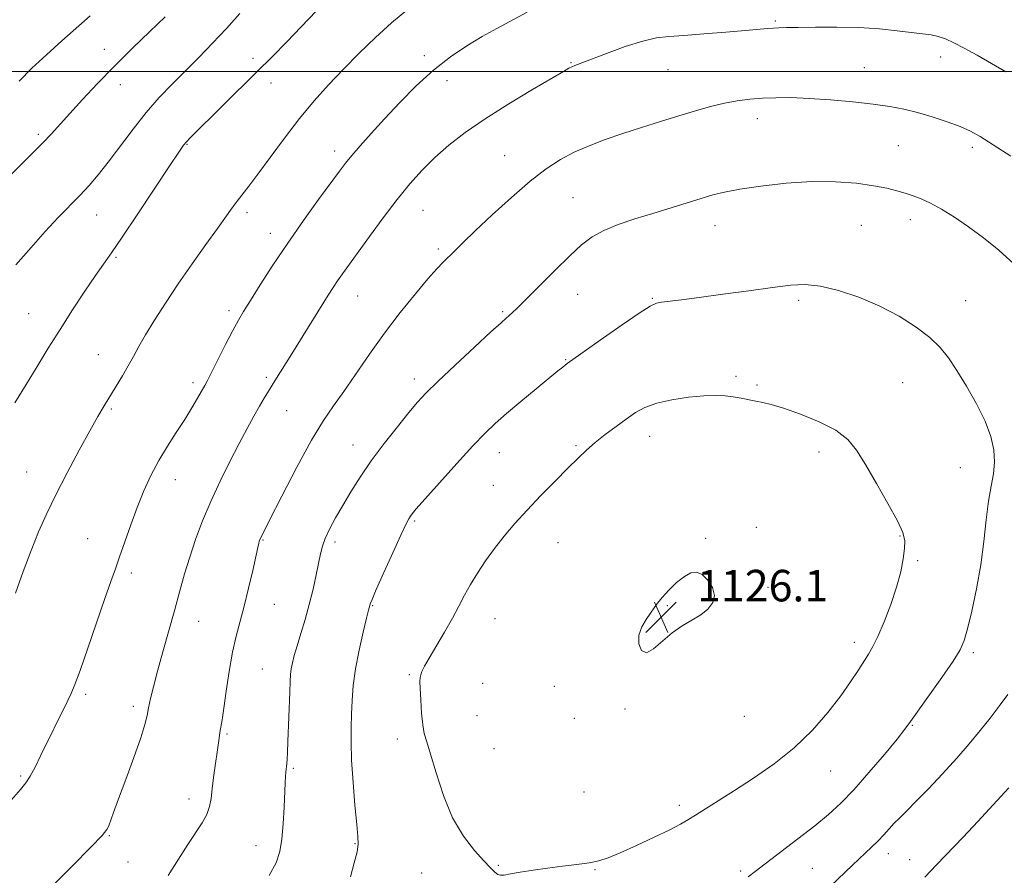
# Model space of a CAD drawing. Extents: x 2099800 to 2102700, y 314800 to 317700.
# Drawn here: x 2101597 to 2101848, y 315296 to 315513 of the extents above; entities that cross this region are included whole.
import ezdxf

# ---------------------------------------------------------------- set-up
doc = ezdxf.new("R2010")
doc.units = 0
doc.header["$MEASUREMENT"] = 0
for name, color, linetype, lineweight in [('32000', 7, 'Continuous', 0), ('DTM SPOT ELEVATION', 2, 'Continuous', 13), ('INDEX CONTOUR', 41, 'Continuous', 13), ('INTERMEDIATE CONTOUR', 44, 'Continuous', 0), ('SPOT ELEVATION', 7, 'Continuous', 0)]:
    doc.layers.add(name, color=color, linetype=linetype, lineweight=lineweight)
doc.styles.add('Style-ITALICS', font='ITALICS.shx')

# ---------------------------------------------------------------- blocks, each defined once
blk = doc.blocks.new('SPOT')
at = {"layer": 'SPOT ELEVATION'}
for p, q in [((-3.91, -3.91), (3.82, 3.81)), ((-1.65, 3.77), (1.72, -3.93))]:
    blk.add_line(p, q, dxfattribs=at)

msp = doc.modelspace()

# ---------------------------------------------------------------- linework, layer by layer
at = {"layer": '32000', "flags": 128}
msp.add_lwpolyline([(2100000, 315500), (2102500, 315500)], dxfattribs=at)
at = {"layer": 'DTM SPOT ELEVATION'}
for p in [(2101789.37, 315512.82, 1115.8), (2101618.88, 315505.62, 1105.4), (2101656.63, 315503.32, 1109.5), (2101700.18, 315503.98, 1113.5), (2101831.36, 315503.62, 1116.6), (2101737.45, 315502.23, 1115.9), (2101762.1, 315500.39, 1116.9), (2101811.92, 315500.91, 1117.2), (2101705.91, 315497.63, 1114.7), (2101622.98, 315496.58, 1106.6), (2101661.19, 315497.04, 1110.7), (2101784.78, 315487.94, 1118.6), (2101602.15, 315483.99, 1105.7), (2101639.92, 315481.46, 1110.1), (2101820.58, 315481.11, 1118.9), (2101839.4, 315480.66, 1118.4), (2101677.42, 315479.75, 1113.5), (2101720.62, 315478.61, 1117.1), (2101737.93, 315467.89, 1119.1), (2101616.94, 315463.5, 1108.8), (2101655.15, 315464.07, 1112.4), (2101699.81, 315464.68, 1116.9), (2101774.03, 315460.84, 1120.7), (2101811.17, 315460.9, 1121.1), (2101823.67, 315462.32, 1120.6), (2101661.05, 315458.89, 1113.4), (2101621.89, 315452.73, 1110.2), (2101703.74, 315454.86, 1117.7), (2101683.22, 315442.98, 1116.8), (2101739.15, 315443.33, 1120.8), (2101758.12, 315442.31, 1121.9), (2101795.27, 315441.87, 1122.3), (2101837.72, 315441.72, 1121.2), (2101599.64, 315438.43, 1109.1), (2101650.6, 315439.24, 1113.6), (2101720.05, 315439, 1119.8), (2101617.34, 315428.02, 1111.2), (2101736.1, 315426.78, 1121.9), (2101779.34, 315422.57, 1123.7), (2101641.44, 315420.95, 1113.6), (2101660.04, 315422.26, 1115.7), (2101697.68, 315421.89, 1119.5), (2101784.67, 315420.34, 1123.8), (2101821.66, 315420.97, 1122.9), (2101620.66, 315414.24, 1112.2), (2101665.24, 315413.78, 1116.9), (2101682.02, 315405.07, 1119.3), (2101757.44, 315407.31, 1124.7), (2101719.22, 315403.19, 1122.7), (2101738.75, 315404.92, 1123.8), (2101800.44, 315403.33, 1124.5), (2101599.14, 315398.25, 1111.2), (2101836.36, 315399.33, 1122.8), (2101636.89, 315396.28, 1114.7), (2101717.69, 315394.89, 1123.2), (2101697.73, 315385.76, 1122.2), (2101784.52, 315384.17, 1125.5), (2101614.63, 315381.28, 1113.1), (2101659.17, 315380.98, 1118.1), (2101677.49, 315380.44, 1120.4), (2101734.17, 315380.27, 1124.9), (2101771.67, 315381.41, 1125.9), (2101820.98, 315381.95, 1124.1), (2101825.5, 315375.76, 1123.8), (2101625.79, 315372.63, 1114.4), (2101787.51, 315368.95, 1125.8), (2101662.05, 315364.66, 1118.8), (2101687.09, 315364.29, 1122.1), (2101761.94, 315364.3, 1126.1), (2101642.85, 315360.35, 1116.8), (2101718.09, 315360.97, 1124.9), (2101809.44, 315355.02, 1124.5), (2101839.67, 315352.4, 1121.7), (2101659.03, 315348.23, 1119.1), (2101696.38, 315346.8, 1123.8), (2101715.04, 315344.54, 1125.2), (2101733.23, 315343.84, 1125.7), (2101614.18, 315341.79, 1114.3), (2101626.27, 315338.76, 1115.6), (2101751.18, 315338.02, 1125.9), (2101713.52, 315336.39, 1125.1), (2101738.29, 315335.66, 1125.7), (2101781.44, 315336.22, 1125.3), (2101824.12, 315333.9, 1121.9), (2101650.06, 315331.71, 1118.2), (2101693.36, 315330.41, 1123.5), (2101717.9, 315328.01, 1125.1), (2101666.93, 315323, 1120.2), (2101597.64, 315321.04, 1113.8), (2101803.36, 315322.31, 1123.2), (2101640.4, 315315.24, 1117.4), (2101740.75, 315316.99, 1125.1), (2101764.92, 315313.62, 1124.4), (2101620.2, 315305.88, 1116.1), (2101657.38, 315303.38, 1119.3), (2101682.54, 315303.89, 1121.9), (2101818.02, 315301.31, 1119.4), (2101624.94, 315299.18, 1116.8), (2101718.94, 315298.39, 1124.1), (2101798.77, 315297.61, 1120.9), (2101823.44, 315299.81, 1118.8), (2101699.54, 315296.4, 1123.3), (2101743.57, 315297.23, 1123.9), (2101780.57, 315296.95, 1122.3)]:
    msp.add_point(p, dxfattribs=at)
at = {"layer": 'INDEX CONTOUR'}
for points in [[(2101672.74, 315515.285, 1110), (2101668.897, 315511.269, 1110), (2101665.249, 315507.517, 1110), (2101661.571, 315503.794, 1110), (2101657.55, 315499.776, 1110), (2101640.701, 315483.108, 1110), (2101639.767, 315482.125, 1110), (2101639.009, 315481.208, 1110), (2101637.818, 315479.507, 1110), (2101635.538, 315476.079, 1110), (2101627.416, 315463.794, 1110), (2101623.455, 315457.88, 1110), (2101620.698, 315453.885, 1110), (2101618.682, 315451.05, 1110), (2101616.631, 315448.126, 1110), (2101613.961, 315444.167, 1110), (2101610.843, 315439.42, 1110), (2101607.64, 315434.438, 1110), (2101604.635, 315429.653, 1110), (2101601.792, 315425.044, 1110), (2101598.999, 315420.473, 1110), (2101596.143, 315415.77, 1110)], [(2101849.901, 315451.115, 1120), (2101846.084, 315454.594, 1120), (2101842.198, 315457.724, 1120), (2101838.395, 315460.51, 1120), (2101834.817, 315462.942, 1120), (2101831.567, 315464.973, 1120), (2101828.744, 315466.544, 1120), (2101826.391, 315467.637, 1120), (2101824.337, 315468.401, 1120), (2101822.359, 315469.022, 1120), (2101820.22, 315469.655, 1120), (2101817.627, 315470.31, 1120), (2101814.273, 315470.962, 1120), (2101809.927, 315471.561, 1120), (2101804.66, 315471.966, 1120), (2101798.62, 315472.011, 1120), (2101792.065, 315471.597, 1120), (2101785.692, 315470.877, 1120), (2101780.307, 315470.069, 1120), (2101776.436, 315469.334, 1120), (2101773.473, 315468.594, 1120), (2101770.53, 315467.717, 1120), (2101758.2, 315463.915, 1120), (2101753.669, 315462.5, 1120), (2101749.418, 315461.06, 1120), (2101745.748, 315459.581, 1120), (2101742.811, 315457.985, 1120), (2101740.135, 315455.972, 1120), (2101737.099, 315453.181, 1120), (2101733.313, 315449.455, 1120), (2101725.939, 315442.031, 1120), (2101723.724, 315439.835, 1120), (2101722.454, 315438.629, 1120), (2101720.978, 315437.336, 1120), (2101719.668, 315436.167, 1120), (2101717.099, 315433.821, 1120), (2101712.916, 315429.959, 1120), (2101708.024, 315425.403, 1120), (2101703.644, 315421.267, 1120), (2101700.644, 315418.325, 1120), (2101698.484, 315415.996, 1120), (2101696.269, 315413.362, 1120), (2101693.342, 315409.748, 1120), (2101689.975, 315405.458, 1120), (2101686.679, 315401.039, 1120), (2101683.855, 315396.938, 1120), (2101681.485, 315393.197, 1120), (2101679.444, 315389.755, 1120), (2101677.643, 315386.578, 1120), (2101676.132, 315383.74, 1120), (2101674.997, 315381.338, 1120), (2101674.274, 315379.377, 1120), (2101673.791, 315377.479, 1120), (2101672.709, 315372.117, 1120), (2101671.908, 315368.491, 1120), (2101670.95, 315364.607, 1120), (2101669.874, 315360.763, 1120), (2101668.797, 315357.192, 1120), (2101667.855, 315354.112, 1120), (2101667.154, 315351.677, 1120), (2101666.675, 315349.778, 1120), (2101666.371, 315348.243, 1120), (2101666.192, 315346.833, 1120), (2101666.081, 315345.046, 1120), (2101665.981, 315342.314, 1120), (2101665.545, 315329.801, 1120), (2101665.426, 315327.019, 1120), (2101665.331, 315325.305, 1120), (2101665.25, 315324.253, 1120), (2101665.032, 315322.049, 1120), (2101664.956, 315320.99, 1120), (2101664.862, 315319.335, 1120), (2101664.563, 315313.096, 1120), (2101664.321, 315308.931, 1120), (2101663.992, 315305.012, 1120), (2101663.499, 315301.848, 1120), (2101662.537, 315298.993, 1120), (2101660.746, 315295.756, 1120)], [(2101801.531, 315291.294, 1120), (2101808.951, 315298.416, 1120), (2101813.78, 315302.96, 1120), (2101815.438, 315304.577, 1120), (2101816.888, 315306.11, 1120), (2101818.236, 315307.597, 1120), (2101819.557, 315309.026, 1120), (2101820.963, 315310.449, 1120), (2101822.706, 315312.166, 1120), (2101825.074, 315314.544, 1120), (2101828.229, 315317.808, 1120), (2101831.83, 315321.632, 1120), (2101835.405, 315325.552, 1120), (2101838.584, 315329.195, 1120), (2101841.379, 315332.558, 1120), (2101843.899, 315335.73, 1120), (2101846.235, 315338.789, 1120), (2101848.399, 315341.756, 1120)]]:
    msp.add_polyline3d(points, dxfattribs=at)
at = {"layer": 'INTERMEDIATE CONTOUR'}
for points in [[(2101726.295, 315515.049, 1114), (2101718.589, 315510.876, 1114), (2101714.901, 315508.813, 1114), (2101710.963, 315506.457, 1114), (2101706.797, 315503.662, 1114), (2101702.49, 315500.304, 1114), (2101698.148, 315496.345, 1114), (2101693.946, 315492.094, 1114), (2101690.074, 315487.945, 1114), (2101686.702, 315484.238, 1114), (2101683.905, 315481.095, 1114), (2101681.74, 315478.586, 1114), (2101680.145, 315476.636, 1114), (2101678.602, 315474.608, 1114), (2101673.333, 315467.429, 1114), (2101669.491, 315462.109, 1114), (2101665.471, 315456.369, 1114), (2101661.734, 315450.787, 1114), (2101658.52, 315445.802, 1114), (2101656.012, 315441.82, 1114), (2101654.281, 315439.031, 1114), (2101652.954, 315436.77, 1114), (2101651.542, 315434.155, 1114), (2101649.714, 315430.606, 1114), (2101646.109, 315423.481, 1114), (2101645.073, 315421.459, 1114), (2101644.394, 315420.193, 1114), (2101642.602, 315417.02, 1114), (2101641.131, 315414.51, 1114), (2101639.302, 315411.551, 1114), (2101637.176, 315408.29, 1114), (2101634.919, 315404.804, 1114), (2101632.72, 315401.155, 1114), (2101630.728, 315397.382, 1114), (2101628.916, 315393.436, 1114), (2101627.218, 315389.245, 1114), (2101625.588, 315384.821, 1114), (2101624.083, 315380.502, 1114), (2101622.78, 315376.708, 1114), (2101621.692, 315373.615, 1114), (2101620.558, 315370.435, 1114), (2101619.049, 315366.137, 1114), (2101614.707, 315353.509, 1114), (2101612.745, 315347.865, 1114), (2101611.438, 315344.286, 1114), (2101610.497, 315342.034, 1114), (2101609.475, 315339.911, 1114), (2101602.788, 315326.307, 1114), (2101601.29, 315323.318, 1114), (2101600.035, 315320.985, 1114), (2101598.96, 315319.313, 1114), (2101597.566, 315317.577, 1114), (2101595.245, 315314.869, 1114)], [(2101695.744, 315515.544, 1112), (2101691.821, 315512.333, 1112), (2101687.755, 315508.629, 1112), (2101683.655, 315504.615, 1112), (2101679.663, 315500.538, 1112), (2101675.87, 315496.557, 1112), (2101672.183, 315492.48, 1112), (2101668.461, 315488.023, 1112), (2101664.645, 315483.068, 1112), (2101661.012, 315478.134, 1112), (2101657.919, 315473.903, 1112), (2101655.618, 315470.863, 1112), (2101652.613, 315467.036, 1112), (2101651.348, 315465.312, 1112), (2101647.667, 315460.119, 1112), (2101644.694, 315455.991, 1112), (2101641.206, 315451.12, 1112), (2101637.648, 315446.02, 1112), (2101634.402, 315441.155, 1112), (2101631.612, 315436.767, 1112), (2101629.362, 315433.049, 1112), (2101627.672, 315430.094, 1112), (2101626.311, 315427.616, 1112), (2101624.986, 315425.235, 1112), (2101623.477, 315422.664, 1112), (2101621.86, 315420.003, 1112), (2101618.825, 315415.059, 1112), (2101617.232, 315412.353, 1112), (2101615.18, 315408.711, 1112), (2101612.477, 315403.757, 1112), (2101609.456, 315398.071, 1112), (2101606.583, 315392.477, 1112), (2101604.204, 315387.568, 1112), (2101602.187, 315383.017, 1112), (2101600.282, 315378.267, 1112), (2101598.302, 315372.957, 1112), (2101596.332, 315367.508, 1112)], [(2101634.312, 315513.835, 1106), (2101630.477, 315510.152, 1106), (2101626.032, 315505.853, 1106), (2101621.46, 315501.319, 1106), (2101617.181, 315496.902, 1106), (2101613.371, 315492.832, 1106), (2101610.147, 315489.309, 1106), (2101605.391, 315484.084, 1106), (2101603.356, 315481.924, 1106), (2101601.173, 315479.7, 1106), (2101595.27, 315473.812, 1106)], [(2101653.344, 315514.652, 1108), (2101649.894, 315510.859, 1108), (2101646.384, 315507.143, 1108), (2101642.876, 315503.547, 1108), (2101636.126, 315496.776, 1108), (2101632.863, 315493.361, 1108), (2101629.564, 315489.582, 1108), (2101626.188, 315485.3, 1108), (2101619.904, 315476.906, 1108), (2101617.343, 315473.679, 1108), (2101615.023, 315471, 1108), (2101612.673, 315468.498, 1108), (2101607.137, 315462.84, 1108), (2101603.873, 315459.35, 1108), (2101600.272, 315455.286, 1108), (2101596.409, 315450.822, 1108)], [(2101615.299, 315514.125, 1104), (2101608.074, 315507.71, 1104), (2101604.189, 315504.22, 1104), (2101600.502, 315500.781, 1104), (2101597.233, 315497.538, 1104)], [(2101847.911, 315499.915, 1116), (2101844.286, 315502.006, 1116), (2101840.63, 315504.082, 1116), (2101837.339, 315505.897, 1116), (2101834.701, 315507.262, 1116), (2101832.581, 315508.212, 1116), (2101830.734, 315508.84, 1116), (2101828.901, 315509.241, 1116), (2101826.76, 315509.539, 1116), (2101820.288, 315510.298, 1116), (2101815.773, 315510.755, 1116), (2101810.583, 315511.102, 1116), (2101804.969, 315511.244, 1116), (2101799.572, 315511.234, 1116), (2101795.129, 315511.164, 1116), (2101792.153, 315511.104, 1116), (2101790.266, 315511.05, 1116), (2101788.862, 315510.975, 1116), (2101787.346, 315510.854, 1116), (2101781.725, 315510.356, 1116), (2101776.789, 315509.942, 1116), (2101771.203, 315509.499, 1116), (2101766.111, 315509.135, 1116), (2101762.299, 315508.887, 1116), (2101759.146, 315508.513, 1116), (2101755.673, 315507.701, 1116), (2101751.234, 315506.269, 1116), (2101746.497, 315504.555, 1116), (2101738.427, 315501.489, 1116), (2101737.637, 315501.156, 1116), (2101736.915, 315500.784, 1116), (2101735.502, 315499.966, 1116), (2101727.698, 315495.379, 1116), (2101721.663, 315491.751, 1116), (2101715.644, 315487.955, 1116), (2101710.563, 315484.456, 1116), (2101706.384, 315481.223, 1116), (2101702.83, 315478.106, 1116), (2101699.631, 315474.935, 1116), (2101696.53, 315471.471, 1116), (2101693.275, 315467.455, 1116), (2101689.731, 315462.789, 1116), (2101686.222, 315458.014, 1116), (2101679.368, 315448.543, 1116), (2101678.149, 315446.806, 1116), (2101677.031, 315445.13, 1116), (2101675.765, 315443.141, 1116), (2101669.409, 315432.878, 1116), (2101666.975, 315428.971, 1116), (2101661.745, 315420.701, 1116), (2101660.581, 315418.809, 1116), (2101659.503, 315416.992, 1116), (2101658.33, 315414.95, 1116), (2101656.903, 315412.421, 1116), (2101655.175, 315409.281, 1116), (2101653.121, 315405.442, 1116), (2101650.762, 315400.887, 1116), (2101648.285, 315395.882, 1116), (2101645.917, 315390.764, 1116), (2101643.844, 315385.814, 1116), (2101642.076, 315381.101, 1116), (2101640.578, 315376.639, 1116), (2101639.295, 315372.385, 1116), (2101638.083, 315368.06, 1116), (2101636.779, 315363.328, 1116), (2101633.744, 315352.582, 1116), (2101632.38, 315347.658, 1116), (2101631.356, 315343.726, 1116), (2101630.64, 315340.703, 1116), (2101630.154, 315338.365, 1116), (2101629.777, 315336.395, 1116), (2101629.222, 315334.103, 1116), (2101628.164, 315330.711, 1116), (2101626.415, 315325.773, 1116), (2101624.352, 315320.192, 1116), (2101622.489, 315315.205, 1116), (2101621.222, 315311.764, 1116), (2101620.016, 315308.416, 1116), (2101619.559, 315307.46, 1116), (2101618.356, 315305.964, 1116), (2101615.56, 315303.028, 1116), (2101610.736, 315298.164, 1116), (2101597.43, 315284.883, 1116)], [(2101849.158, 315478.433, 1118), (2101844.667, 315481.375, 1118), (2101841.406, 315483.439, 1118), (2101838.877, 315484.842, 1118), (2101836.266, 315485.99, 1118), (2101832.967, 315487.2, 1118), (2101829.218, 315488.419, 1118), (2101825.467, 315489.505, 1118), (2101821.996, 315490.355, 1118), (2101818.422, 315491.03, 1118), (2101814.198, 315491.631, 1118), (2101808.99, 315492.226, 1118), (2101803.314, 315492.759, 1118), (2101797.901, 315493.143, 1118), (2101793.314, 315493.313, 1118), (2101789.45, 315493.299, 1118), (2101786.04, 315493.153, 1118), (2101782.836, 315492.909, 1118), (2101779.671, 315492.521, 1118), (2101776.403, 315491.925, 1118), (2101772.898, 315491.073, 1118), (2101769.067, 315489.988, 1118), (2101764.834, 315488.707, 1118), (2101760.181, 315487.274, 1118), (2101755.33, 315485.749, 1118), (2101750.563, 315484.199, 1118), (2101746.112, 315482.667, 1118), (2101742.012, 315481.106, 1118), (2101738.247, 315479.451, 1118), (2101734.74, 315477.59, 1118), (2101731.151, 315475.241, 1118), (2101727.078, 315472.082, 1118), (2101722.31, 315467.971, 1118), (2101717.408, 315463.514, 1118), (2101713.124, 315459.498, 1118), (2101710.021, 315456.524, 1118), (2101707.893, 315454.439, 1118), (2101704.978, 315451.531, 1118), (2101703.372, 315449.834, 1118), (2101701.106, 315447.277, 1118), (2101697.903, 315443.49, 1118), (2101694.066, 315438.751, 1118), (2101690.047, 315433.5, 1118), (2101686.233, 315428.165, 1118), (2101679.739, 315418.707, 1118), (2101677.131, 315415.051, 1118), (2101674.557, 315411.284, 1118), (2101671.534, 315406.299, 1118), (2101667.799, 315399.472, 1118), (2101663.968, 315392.12, 1118), (2101660.876, 315386.044, 1118), (2101659.131, 315382.568, 1118), (2101658.432, 315381.117, 1118), (2101658.25, 315380.64, 1118), (2101658.125, 315380.174, 1118), (2101657.874, 315379.097, 1118), (2101656.578, 315373.209, 1118), (2101655.555, 315368.701, 1118), (2101654.448, 315364.194, 1118), (2101652.361, 315356.583, 1118), (2101651.428, 315352.474, 1118), (2101650.587, 315347.582, 1118), (2101649.861, 315342.544, 1118), (2101649.274, 315338.247, 1118), (2101648.837, 315335.336, 1118), (2101648.266, 315332.067, 1118), (2101648.04, 315330.607, 1118), (2101646.66, 315320.69, 1118), (2101646.291, 315317.783, 1118), (2101646.008, 315315.353, 1118), (2101645.637, 315313.269, 1118), (2101644.951, 315311.289, 1118), (2101643.774, 315309.175, 1118), (2101640.111, 315303.666, 1118), (2101637.764, 315299.933, 1118), (2101635.096, 315295.785, 1118)], [(2101782.439, 315295.395, 1122), (2101784.213, 315296.806, 1122), (2101786.77, 315298.771, 1122), (2101795.084, 315305.075, 1122), (2101799.387, 315308.41, 1122), (2101802.885, 315311.276, 1122), (2101805.96, 315314.103, 1122), (2101809.241, 315317.524, 1122), (2101813.121, 315321.906, 1122), (2101817.058, 315326.528, 1122), (2101820.273, 315330.404, 1122), (2101822.274, 315332.905, 1122), (2101823.713, 315334.851, 1122), (2101831.636, 315346.055, 1122), (2101834.488, 315350.195, 1122), (2101836.28, 315353.063, 1122), (2101837.329, 315355.425, 1122), (2101838.187, 315358.434, 1122), (2101839.273, 315362.938, 1122), (2101840.478, 315368.571, 1122), (2101841.56, 315374.666, 1122), (2101842.347, 315380.621, 1122), (2101842.94, 315386.096, 1122), (2101843.51, 315390.816, 1122), (2101844.163, 315394.62, 1122), (2101844.748, 315397.797, 1122), (2101845.05, 315400.75, 1122), (2101844.875, 315403.838, 1122), (2101844.1, 315407.251, 1122), (2101842.626, 315411.139, 1122), (2101840.441, 315415.537, 1122), (2101837.896, 315420.02, 1122), (2101835.432, 315424.051, 1122), (2101833.329, 315427.252, 1122), (2101831.23, 315429.887, 1122), (2101828.619, 315432.382, 1122), (2101825.102, 315435.055, 1122), (2101820.771, 315437.795, 1122), (2101815.845, 315440.387, 1122), (2101810.58, 315442.628, 1122), (2101805.402, 315444.369, 1122), (2101800.78, 315445.479, 1122), (2101796.949, 315445.874, 1122), (2101793.211, 315445.684, 1122), (2101788.634, 315445.089, 1122), (2101782.639, 315444.265, 1122), (2101776.048, 315443.374, 1122), (2101770.036, 315442.573, 1122), (2101765.526, 315441.987, 1122), (2101760.45, 315441.352, 1122), (2101759.115, 315441.112, 1122), (2101757.55, 315440.384, 1122), (2101754.757, 315438.59, 1122), (2101750.156, 315435.426, 1122), (2101744.834, 315431.702, 1122), (2101736.494, 315425.805, 1122), (2101735.968, 315425.406, 1122), (2101735.333, 315424.901, 1122), (2101734.121, 315423.919, 1122), (2101728.585, 315419.374, 1122), (2101724.678, 315416.138, 1122), (2101721.03, 315413.075, 1122), (2101718.187, 315410.595, 1122), (2101715.619, 315408.139, 1122), (2101712.53, 315404.899, 1122), (2101708.425, 315400.401, 1122), (2101704.022, 315395.494, 1122), (2101700.343, 315391.353, 1122), (2101698.141, 315388.849, 1122), (2101697.099, 315387.619, 1122), (2101696.632, 315386.995, 1122), (2101696.206, 315386.311, 1122), (2101695.484, 315384.917, 1122), (2101694.183, 315382.168, 1122), (2101692.165, 315377.754, 1122), (2101689.895, 315372.71, 1122), (2101687.986, 315368.405, 1122), (2101686.893, 315365.867, 1122), (2101686.451, 315364.751, 1122), (2101686.334, 315364.367, 1122), (2101686.021, 315363.156, 1122), (2101685.504, 315361.111, 1122), (2101684.625, 315357.537, 1122), (2101683.592, 315352.993, 1122), (2101682.686, 315348.272, 1122), (2101682.117, 315344.009, 1122), (2101681.824, 315340.21, 1122), (2101681.675, 315336.722, 1122), (2101681.572, 315333.333, 1122), (2101681.558, 315329.603, 1122), (2101681.71, 315325.033, 1122), (2101682.069, 315319.401, 1122), (2101682.541, 315313.591, 1122), (2101682.994, 315308.764, 1122), (2101683.305, 315305.711, 1122), (2101683.368, 315303.733, 1122), (2101683.082, 315301.76, 1122), (2101682.393, 315298.965, 1122), (2101681.424, 315295.472, 1122)], [(2101707.356, 315361.126, 1124), (2101705.338, 315357.607, 1124), (2101701.413, 315351.003, 1124), (2101700.23, 315348.902, 1124), (2101699.575, 315347.584, 1124), (2101699.255, 315346.747, 1124), (2101699.102, 315346.059, 1124), (2101699.067, 315345.06, 1124), (2101699.129, 315343.258, 1124), (2101699.269, 315340.381, 1124), (2101699.486, 315337.022, 1124), (2101699.781, 315333.996, 1124), (2101700.179, 315331.801, 1124), (2101700.788, 315329.69, 1124), (2101701.743, 315326.602, 1124), (2101703.15, 315321.829, 1124), (2101705.029, 315316.083, 1124), (2101707.377, 315310.429, 1124), (2101710.12, 315305.739, 1124), (2101712.9, 315302.117, 1124), (2101715.291, 315299.471, 1124), (2101716.977, 315297.696, 1124), (2101718.083, 315296.619, 1124), (2101718.845, 315296.052, 1124), (2101719.52, 315295.831, 1124), (2101720.465, 315295.883, 1124), (2101722.057, 315296.16, 1124), (2101724.562, 315296.607, 1124), (2101727.8, 315297.14, 1124), (2101731.479, 315297.669, 1124), (2101735.301, 315298.127, 1124), (2101738.943, 315298.544, 1124), (2101742.072, 315298.971, 1124), (2101744.54, 315299.486, 1124), (2101746.911, 315300.273, 1124), (2101749.93, 315301.537, 1124), (2101754.054, 315303.381, 1124), (2101758.587, 315305.471, 1124), (2101762.545, 315307.37, 1124), (2101765.238, 315308.77, 1124), (2101767.145, 315309.895, 1124), (2101769.037, 315311.102, 1124), (2101778.974, 315317.353, 1124), (2101783.828, 315320.485, 1124), (2101789.041, 315324.127, 1124), (2101794.145, 315328.232, 1124), (2101798.741, 315332.698, 1124), (2101802.697, 315337.207, 1124), (2101805.946, 315341.387, 1124), (2101808.464, 315344.937, 1124), (2101810.372, 315347.837, 1124), (2101813.015, 315351.985, 1124), (2101814.137, 315353.901, 1124), (2101815.421, 315356.5, 1124), (2101817.008, 315360.191, 1124), (2101818.686, 315364.554, 1124), (2101820.162, 315368.963, 1124), (2101821.203, 315372.886, 1124), (2101821.84, 315376.175, 1124), (2101822.17, 315378.778, 1124), (2101822.218, 315380.787, 1124), (2101821.724, 315382.876, 1124), (2101820.357, 315385.865, 1124), (2101817.953, 315390.264, 1124), (2101815.014, 315395.359, 1124), (2101812.209, 315400.124, 1124), (2101809.964, 315403.782, 1124), (2101807.738, 315406.535, 1124), (2101804.744, 315408.834, 1124), (2101800.499, 315411.015, 1124), (2101795.715, 315412.969, 1124), (2101791.404, 315414.475, 1124), (2101788.319, 315415.388, 1124), (2101786.168, 315415.883, 1124), (2101784.401, 315416.211, 1124), (2101780.63, 315416.956, 1124), (2101778.65, 315417.309, 1124), (2101776.621, 315417.572, 1124), (2101774.261, 315417.682, 1124), (2101771.218, 315417.579, 1124), (2101767.316, 315417.214, 1124), (2101763.083, 315416.592, 1124), (2101759.219, 315415.735, 1124), (2101756.229, 315414.652, 1124), (2101753.817, 315413.319, 1124), (2101751.489, 315411.704, 1124), (2101748.881, 315409.806, 1124), (2101746.156, 315407.76, 1124), (2101743.606, 315405.737, 1124), (2101741.403, 315403.819, 1124), (2101739.236, 315401.754, 1124), (2101736.67, 315399.202, 1124), (2101733.421, 315395.95, 1124), (2101729.799, 315392.272, 1124), (2101726.263, 315388.568, 1124), (2101723.171, 315385.144, 1124), (2101720.48, 315381.946, 1124), (2101718.044, 315378.826, 1124), (2101715.757, 315375.681, 1124), (2101713.669, 315372.584, 1124), (2101711.87, 315369.65, 1124), (2101710.383, 315366.924, 1124), (2101708.978, 315364.181, 1124), (2101707.356, 315361.126, 1124)], [(2101760.576, 315366.39, 1126), (2101759.396, 315364.946, 1126), (2101758.523, 315363.718, 1126), (2101757.63, 315362.414, 1126), (2101756.506, 315360.806, 1126), (2101755.403, 315358.903, 1126), (2101754.688, 315356.78, 1126), (2101754.655, 315354.602, 1126), (2101755.311, 315352.911, 1126), (2101756.591, 315352.344, 1126), (2101758.412, 315353.302, 1126), (2101763.098, 315357.404, 1126), (2101765.649, 315359.17, 1126), (2101768.128, 315360.612, 1126), (2101770.379, 315361.966, 1126), (2101772.234, 315363.433, 1126), (2101773.483, 315365.072, 1126), (2101773.905, 315366.908, 1126), (2101773.381, 315368.904, 1126), (2101772.201, 315370.774, 1126), (2101770.757, 315372.172, 1126), (2101769.347, 315372.813, 1126), (2101767.897, 315372.661, 1126), (2101766.235, 315371.742, 1126), (2101764.278, 315370.145, 1126), (2101762.279, 315368.223, 1126), (2101760.576, 315366.39, 1126)], [(2101827.318, 315295.33, 1118), (2101830.32, 315298.444, 1118), (2101837.051, 315305.522, 1118), (2101840.804, 315309.489, 1118), (2101844.705, 315313.678, 1118), (2101848.617, 315318.016, 1118)]]:
    msp.add_polyline3d(points, dxfattribs=at)

# ---------------------------------------------------------------- block references
at = {"layer": 'SPOT ELEVATION'}
msp.add_blockref('SPOT', (2101760.33, 315361.39, 1126.1), dxfattribs=at)

# ---------------------------------------------------------------- texts
at = {"layer": 'SPOT ELEVATION', "style": 'Style-ITALICS'}
msp.add_text('1126.1', height=8, dxfattribs=at).set_placement((2101769.46, 315365.39, 1126.1))

doc.saveas('drawing.dxf')
